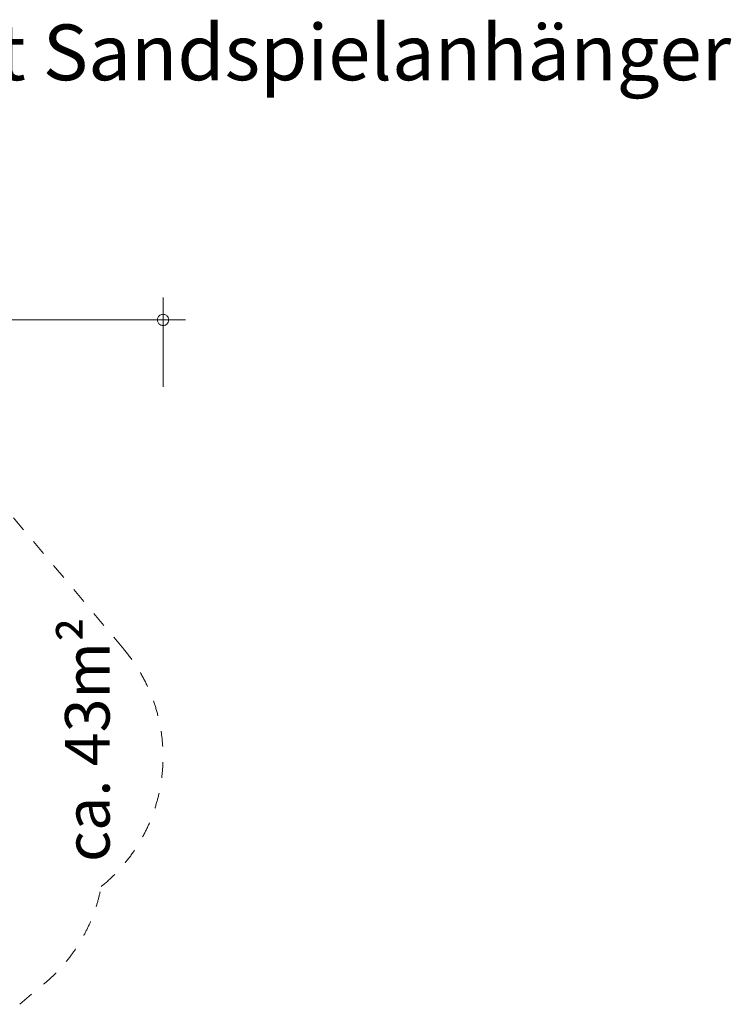
# Model space of a CAD drawing. Units: millimetres. Extents: x 363087 to 379242, y -1261547 to -1250957.
# Drawn here: x 372861 to 379242, y -1259788 to -1250957 of the extents above; entities that cross this region are included whole.
import ezdxf

# ---------------------------------------------------------------- set-up
doc = ezdxf.new("R2010")
doc.units = ezdxf.units.MM
doc.header["$LTSCALE"] = 200
doc.linetypes.add('CADWORK_3', pattern=[4, 2, -2])
doc.layers.add('Ech.1_200', color=7, linetype='Continuous')
doc.styles.add('vagrounded lt-', font='VAGROLN.TTF', dxfattribs={"height": 1})

# ---------------------------------------------------------------- blocks, each defined once
blk = doc.blocks.new('DIM4')
at = {"layer": 'Ech.1_200', "color": 7, "linetype": 'Continuous', "lineweight": 20}
for p, q in [((364745, -1254249.4), (364745, -1253449.4)), ((374147, -1254249.4), (374147, -1253449.4)), ((364745, -1253649.4), (364545, -1253649.4)), ((364745, -1253649.4), (374347, -1253649.4))]:
    blk.add_line(p, q, dxfattribs=at)
for points in [[(364795, -1253649.4), (364795, -1253643.4), (364793, -1253637.4), (364791, -1253631.4), (364789, -1253625.4), (364785, -1253619.4), (364781, -1253615.4), (364777, -1253611.4), (364771, -1253607.4), (364767, -1253605.4), (364761, -1253601.4), (364755, -1253601.4), (364749, -1253599.4), (364741, -1253599.4), (364735, -1253601.4), (364729, -1253601.4), (364723, -1253605.4), (364719, -1253607.4), (364713, -1253611.4), (364709, -1253615.4), (364705, -1253619.4), (364701, -1253625.4), (364699, -1253631.4), (364697, -1253637.4), (364695, -1253643.4), (364695, -1253649.4)], [(374197, -1253649.4), (374195, -1253643.4), (374195, -1253637.4), (374193, -1253631.4), (374191, -1253625.4), (374187, -1253619.4), (374183, -1253615.4), (374179, -1253611.4), (374173, -1253607.4), (374167, -1253605.4), (374161, -1253601.4), (374155, -1253601.4), (374149, -1253599.4), (374143, -1253599.4), (374137, -1253601.4), (374131, -1253601.4), (374125, -1253605.4), (374119, -1253607.4), (374115, -1253611.4), (374109, -1253615.4), (374105, -1253619.4), (374103, -1253625.4), (374099, -1253631.4), (374097, -1253637.4), (374097, -1253643.4), (374097, -1253649.4)], [(364695, -1253649.4), (364695, -1253655.4), (364697, -1253661.4), (364699, -1253667.4), (364701, -1253673.4), (364705, -1253679.4), (364709, -1253683.4), (364713, -1253687.4), (364719, -1253691.4), (364723, -1253695.4), (364729, -1253697.4), (364735, -1253699.4), (364741, -1253699.4), (364749, -1253699.4), (364755, -1253699.4), (364761, -1253697.4), (364767, -1253695.4), (364771, -1253691.4), (364777, -1253687.4), (364781, -1253683.4), (364785, -1253679.4), (364789, -1253673.4), (364791, -1253667.4), (364793, -1253661.4), (364795, -1253655.4), (364795, -1253649.4)], [(374097, -1253649.4), (374097, -1253655.4), (374097, -1253661.4), (374099, -1253667.4), (374103, -1253673.4), (374105, -1253679.4), (374109, -1253683.4), (374115, -1253687.4), (374119, -1253691.4), (374125, -1253695.4), (374131, -1253697.4), (374137, -1253699.4), (374143, -1253699.4), (374149, -1253699.4), (374155, -1253699.4), (374161, -1253697.4), (374167, -1253695.4), (374173, -1253691.4), (374179, -1253687.4), (374183, -1253683.4), (374187, -1253679.4), (374191, -1253673.4), (374193, -1253667.4), (374195, -1253661.4), (374195, -1253655.4), (374197, -1253649.4)]]:
    blk.add_lwpolyline(points, dxfattribs=at)

msp = doc.modelspace()

# ---------------------------------------------------------------- linework, layer by layer
at = {"layer": 'Ech.1_200', "color": 64, "linetype": 'CADWORK_3', "lineweight": 18, "ltscale": 0.35}
msp.add_lwpolyline([(373795.2, -1256603.6), (372580.4, -1255155.7)], dxfattribs=at)
at = {"layer": 'Ech.1_200', "color": 64, "linetype": 'CADWORK_3', "lineweight": 18, "ltscale": 0.35, "flags": 128}
for points in [[(373592.2, -1258732.1), (373610.4, -1258716.8)], [(372860.9, -1259787.7), (373082.6, -1259601.7)]]:
    msp.add_lwpolyline(points, dxfattribs=at)
at = {"layer": 'Ech.1_200', "color": 64, "linetype": 'CADWORK_3', "lineweight": 18, "ltscale": 0.35}
for centre, end in [((372646.2, -1257567.7), 40), ((372118.4, -1258452.6), 349.26256)]:
    msp.add_arc(centre, 1500, 310, end, dxfattribs=at)

# ---------------------------------------------------------------- block references
at = {"layer": 'Ech.1_200'}
msp.add_blockref('DIM4', (0, 0), dxfattribs=at)

# ---------------------------------------------------------------- texts
at = {"layer": 'Ech.1_200', "color": 7, "linetype": 'Continuous', "insert": (363345, -1250999.8), "char_height": 500, "width": 22974.226, "attachment_point": 1, "line_spacing_factor": 1.08, "style": 'vagrounded lt-'}
msp.add_mtext('{\\fVAGRounded Lt|b0|i0;\\W1.000000;\\H500.000000;\\C7;09.60810.1 Kleiner Traktor mit Sandspielanhänger}', dxfattribs=at)
at = {"layer": 'Ech.1_200', "color": 7, "linetype": 'Continuous', "insert": (373267.2, -1258510.8), "char_height": 400, "width": 3182.708, "attachment_point": 1, "rotation": 90, "line_spacing_factor": 1.08, "style": 'vagrounded lt-'}
msp.add_mtext('ca. 43m²', dxfattribs=at)

doc.saveas('drawing.dxf')
